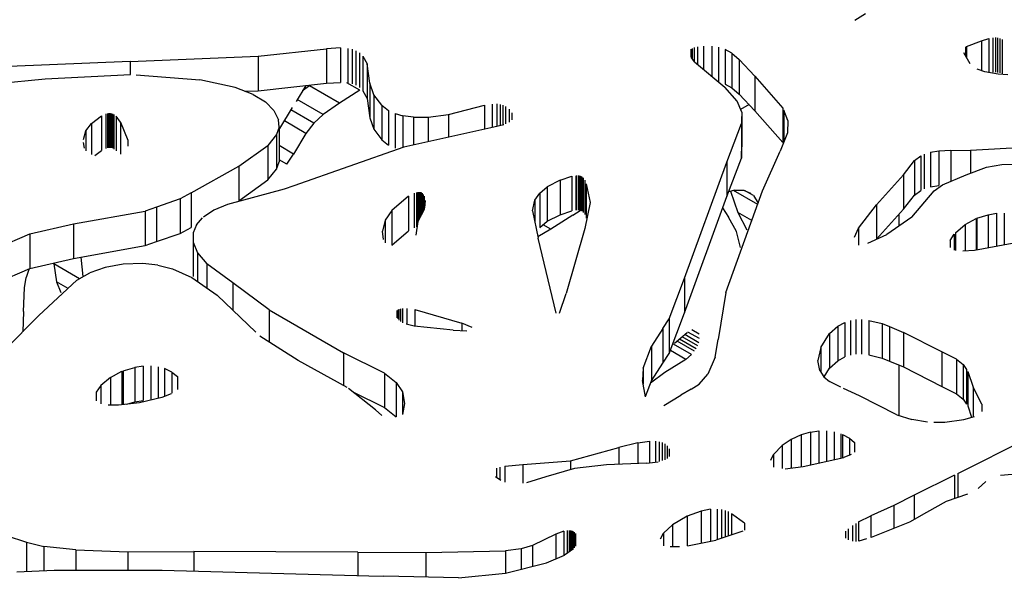
# Model space of a CAD drawing. Units: millimetres. Extents: x 15 to 282, y 7 to 205.
# Drawn here: x 240 to 252, y 163 to 170 of the extents above; entities that cross this region are included whole.
import ezdxf

# ---------------------------------------------------------------- set-up
doc = ezdxf.new("R2010")
doc.units = ezdxf.units.MM
doc.layers.get('0').update_dxf_attribs({"lineweight": 20, "true_color": 0x8faf8f})

msp = doc.modelspace()

# ---------------------------------------------------------------- linework, layer by layer
at = {"color": 28, "lineweight": -3, "true_color": 0x481805}
for p, q in [((250.436581, 169.881757), (250.309662, 169.804092)), ((248.450743, 169.495632), (248.450743, 169.289676)), ((248.52132, 169.503061), (248.52132, 169.230309)), ((248.619018, 169.500971), (248.619018, 169.148127)), ((251.615094, 169.492098), (251.615094, 169.389954)), ((251.628235, 169.498088), (251.80542, 169.56457)), ((251.628235, 169.498088), (251.628235, 169.366529)), ((251.80542, 169.56457), (251.89268, 169.593624)), ((251.80542, 169.56457), (251.80542, 169.212372)), ((251.89268, 169.593624), (251.89268, 169.190679)), ((251.939997, 169.601766), (251.939997, 169.193518)), ((251.971626, 169.602685), (251.971626, 169.194437)), ((251.995355, 169.599977), (251.995355, 169.191729)), ((252.019341, 169.59348), (252.019341, 169.185232)), ((252.047613, 169.581163), (252.047613, 169.172915)), ((241.751212, 169.32045), (243.26259, 169.384319)), ((243.26259, 169.384319), (244.070761, 169.471747)), ((243.26259, 169.384319), (243.26259, 168.976071)), ((244.237276, 169.482105), (244.070761, 169.471747)), ((244.070761, 169.471747), (244.070761, 169.063498)), ((244.237276, 169.482105), (244.237276, 169.073856)), ((244.323861, 169.475861), (244.323861, 169.067612)), ((244.375582, 169.464745), (244.375582, 169.056497)), ((244.419392, 169.44794), (244.419392, 169.039692)), ((244.459446, 169.422811), (244.459446, 169.014563)), ((244.500668, 169.381949), (244.549919, 169.292957)), ((244.500668, 169.381949), (244.500668, 168.9737)), ((248.37269, 169.465249), (248.37269, 169.377307)), ((248.387908, 169.475949), (248.387908, 169.355176)), ((248.412846, 169.486515), (248.412846, 169.323489)), ((248.697607, 169.488142), (248.697607, 169.082019)), ((248.855212, 169.417855), (248.776522, 169.461733)), ((248.776522, 169.461733), (248.776522, 169.053484)), ((248.855212, 169.417855), (248.943762, 169.343649)), ((248.855212, 169.417855), (248.855212, 169.009607)), ((251.670046, 169.291996), (251.596344, 169.423378)), ((241.751212, 169.32045), (240.323206, 169.260104)), ((241.751212, 169.32045), (241.751212, 169.167016)), ((244.583429, 169.064585), (244.549919, 169.292957)), ((244.549919, 169.292957), (244.549919, 168.884709)), ((248.417349, 169.317766), (248.375459, 169.370994)), ((248.417349, 169.317766), (248.774067, 169.017702)), ((249.129948, 169.145973), (248.943762, 169.343649)), ((248.943762, 169.343649), (248.943762, 168.935401)), ((240.748141, 169.115855), (241.758879, 169.167407)), ((241.824558, 169.162412), (242.575743, 169.10528)), ((249.129948, 169.145973), (249.459867, 168.771432)), ((249.129948, 169.145973), (249.129948, 168.737725)), ((251.841911, 169.199852), (251.754161, 169.229957)), ((252.002422, 169.17085), (251.841911, 169.199852)), ((252.113991, 169.161809), (252.002422, 169.17085)), ((239.414824, 168.98695), (240.748141, 169.115855)), ((242.992971, 169.012112), (242.575743, 169.10528)), ((243.26259, 168.976071), (244.070761, 169.063498)), ((243.825605, 169.036995), (243.71239, 168.849356)), ((243.871833, 169.0326), (243.78829, 168.975151)), ((244.225386, 168.828476), (243.871833, 169.0326)), ((244.070761, 169.063498), (244.237276, 169.073856)), ((244.463897, 168.98107), (244.31255, 169.06845)), ((244.628263, 168.928194), (244.583429, 169.064585)), ((244.583429, 169.064585), (244.583429, 168.656336)), ((248.776522, 169.053484), (248.855212, 169.009607)), ((243.203513, 168.931432), (242.992971, 169.012112)), ((243.104464, 168.969389), (243.26259, 168.976071)), ((243.203513, 168.931432), (243.349437, 168.843378)), ((244.463897, 168.98107), (244.225386, 168.828476)), ((244.500668, 168.9737), (244.549919, 168.884709)), ((244.724371, 168.803484), (244.628263, 168.928194)), ((244.628263, 168.928194), (244.628263, 168.519945)), ((248.920075, 168.851555), (248.774067, 169.017702)), ((248.855212, 169.009607), (248.943762, 168.935401)), ((248.943762, 168.935401), (249.129948, 168.737725)), ((243.45013, 168.743213), (243.349437, 168.843378)), ((244.031225, 168.694958), (243.725672, 168.871369)), ((244.225386, 168.828476), (244.031225, 168.694958)), ((244.549919, 168.884709), (244.583429, 168.656336)), ((244.724371, 168.803484), (244.804716, 168.740644)), ((244.724371, 168.803484), (244.724371, 168.395236)), ((245.510509, 168.693798), (245.937656, 168.806021)), ((245.937656, 168.806021), (245.937656, 168.520983)), ((246.025945, 168.818666), (246.025945, 168.540519)), ((246.080288, 168.818781), (246.080288, 168.553567)), ((246.119657, 168.813258), (246.119657, 168.563434)), ((246.151383, 168.804087), (246.151383, 168.571385)), ((248.973123, 168.722224), (248.920075, 168.851555)), ((249.06115, 168.81082), (248.960387, 168.753361)), ((241.465984, 168.70223), (241.465984, 168.293981)), ((241.487335, 168.708399), (241.487335, 168.300151)), ((241.501639, 168.710269), (241.501639, 168.30202)), ((241.514715, 168.710154), (241.514715, 168.301906)), ((241.528731, 168.707988), (241.528731, 168.29974)), ((241.543273, 168.703378), (241.543273, 168.29513)), ((241.560112, 168.694854), (241.560112, 168.286606)), ((243.45013, 168.743213), (243.505847, 168.63337)), ((243.522131, 168.529444), (243.668761, 168.777048)), ((243.922684, 168.592434), (243.651986, 168.748721)), ((244.031225, 168.694958), (243.922684, 168.592434)), ((244.804716, 168.740644), (244.804716, 168.332395)), ((244.88105, 168.704824), (244.972551, 168.679116)), ((244.88105, 168.704824), (244.88105, 168.296576)), ((245.099561, 168.662209), (244.972551, 168.679116)), ((244.972551, 168.679116), (244.972551, 168.306144)), ((245.273112, 168.662281), (245.510509, 168.693798)), ((245.510509, 168.693798), (245.510509, 168.426471)), ((246.186436, 168.787339), (246.186436, 168.583961)), ((246.226499, 168.756933), (246.226499, 168.60232)), ((246.260677, 168.713741), (246.260677, 168.630552)), ((248.973123, 168.722224), (248.973123, 168.313976)), ((249.129948, 168.737725), (249.459867, 168.363183)), ((249.459867, 168.771432), (249.459867, 168.363183)), ((249.518987, 168.623623), (249.469684, 168.74689)), ((249.469684, 168.74689), (249.469684, 168.36818)), ((241.23079, 168.500276), (241.296223, 168.587365)), ((241.296223, 168.587365), (241.416581, 168.677938)), ((241.296223, 168.587365), (241.296223, 168.22082)), ((241.416581, 168.677938), (241.416581, 168.26969)), ((241.640012, 168.602355), (241.586805, 168.673836)), ((241.586805, 168.673836), (241.586805, 168.265588)), ((241.640012, 168.602355), (241.726915, 168.391418)), ((241.640012, 168.602355), (241.640012, 168.225556)), ((243.510879, 168.545493), (243.505847, 168.63337)), ((243.828666, 168.47192), (243.574848, 168.618462)), ((243.922684, 168.592434), (243.828666, 168.47192)), ((244.583429, 168.656336), (244.628263, 168.519945)), ((245.099561, 168.662209), (245.273112, 168.662281)), ((245.099561, 168.662209), (245.099561, 168.335544)), ((245.273112, 168.662281), (245.273112, 168.373944)), ((246.16304, 168.574306), (246.0454, 168.544823)), ((248.796145, 168.133672), (248.971382, 168.58893)), ((248.97244, 168.669966), (248.971382, 168.58893)), ((248.971382, 168.58893), (248.971382, 168.180682)), ((248.97244, 168.669966), (248.97244, 168.261718)), ((249.518987, 168.623623), (249.513462, 168.479286)), ((241.201037, 168.401052), (241.23079, 168.500276)), ((241.23079, 168.500276), (241.23079, 168.263898)), ((243.479733, 168.456688), (243.378393, 168.330042)), ((243.510879, 168.545493), (243.479733, 168.456688)), ((243.479733, 168.456688), (243.479733, 168.04844)), ((243.510879, 168.545493), (243.510879, 168.137244)), ((243.828666, 168.47192), (243.683416, 168.227788)), ((244.628263, 168.519945), (244.724371, 168.395236)), ((246.0454, 168.544823), (244.982422, 168.309625)), ((249.513462, 168.479286), (249.427468, 168.261039)), ((241.199567, 168.363674), (241.210819, 168.298194)), ((241.726915, 168.391418), (241.727471, 168.318984)), ((243.037233, 168.082785), (243.378393, 168.330042)), ((243.378393, 168.330042), (243.378393, 167.921794)), ((244.724371, 168.395236), (244.804716, 168.332395)), ((241.336077, 168.209107), (241.416581, 168.26969)), ((243.683416, 168.227788), (243.5109, 168.32739)), ((243.604599, 168.107012), (243.683416, 168.227788)), ((244.982422, 168.309625), (243.68507, 167.852007)), ((248.971382, 168.180682), (248.97244, 168.261718)), ((249.219652, 167.79206), (249.427468, 168.261039)), ((251.129391, 168.225479), (251.129391, 167.817231)), ((251.201344, 168.248106), (251.299184, 168.26411)), ((251.201344, 168.248106), (251.201344, 167.839858)), ((251.299184, 168.26411), (251.441715, 168.272085)), ((251.299184, 168.26411), (251.299184, 167.855862)), ((251.441715, 168.272085), (251.676392, 168.27119)), ((251.441715, 168.272085), (251.441715, 167.905159)), ((252.307648, 168.305194), (251.676392, 168.27119)), ((251.676392, 168.27119), (251.676392, 168.002631)), ((243.479733, 168.04844), (243.510879, 168.137244)), ((243.604599, 168.107012), (243.5109, 168.16111)), ((248.298195, 166.761245), (248.796145, 168.133672)), ((248.796145, 167.725424), (248.971382, 168.180682)), ((248.796145, 168.133672), (248.796145, 167.725424)), ((250.881724, 167.983774), (251.014525, 168.151927)), ((251.014525, 168.151927), (251.088661, 168.205761)), ((251.014525, 168.151927), (251.014525, 167.743679)), ((251.088661, 168.205761), (251.088661, 167.797512)), ((251.864222, 168.073023), (252.043525, 168.102466)), ((252.043525, 168.102466), (252.328136, 168.106665)), ((242.471486, 167.768474), (243.037233, 168.082785)), ((243.037233, 168.082785), (243.037233, 167.674537)), ((243.378393, 167.921794), (243.479733, 168.04844)), ((250.563614, 167.628114), (250.881724, 167.983774)), ((250.881724, 167.983774), (250.881724, 167.575526)), ((251.342878, 167.862886), (251.62161, 167.982101)), ((251.62161, 167.982101), (251.864222, 168.073023)), ((243.037233, 167.674537), (243.378393, 167.921794)), ((246.829624, 167.919098), (246.676265, 167.841637)), ((246.829624, 167.919098), (246.969566, 167.964515)), ((246.829624, 167.919098), (246.829624, 167.510849)), ((246.969566, 167.964515), (246.969566, 167.556267)), ((247.016124, 167.97224), (247.016124, 167.563992)), ((247.024739, 167.972829), (247.024739, 167.564581)), ((247.04695, 167.972482), (247.04695, 167.564233)), ((247.061418, 167.970223), (247.061418, 167.561974)), ((247.07409, 167.96618), (247.07409, 167.557932)), ((247.086296, 167.95972), (247.086296, 167.551472)), ((247.101324, 167.94703), (247.101324, 167.538782)), ((247.119702, 167.920909), (247.119702, 167.512661)), ((247.138748, 167.876994), (247.18325, 167.655624)), ((247.138748, 167.876994), (247.138748, 167.468745)), ((242.471486, 167.768474), (242.343754, 167.69751)), ((242.471486, 167.768474), (242.471486, 167.360226)), ((243.572946, 167.812458), (242.901551, 167.633701)), ((243.68507, 167.852007), (243.572946, 167.812458)), ((245.104975, 167.765972), (245.104975, 167.357724)), ((245.133048, 167.775393), (245.133048, 167.367145)), ((245.149729, 167.778288), (245.149729, 167.42593)), ((245.160713, 167.778703), (245.160713, 167.450811)), ((245.170613, 167.777767), (245.170613, 167.470421)), ((245.179446, 167.775598), (245.179446, 167.487919)), ((245.188124, 167.771867), (245.188124, 167.505108)), ((245.199093, 167.764142), (245.199093, 167.526836)), ((245.210921, 167.750793), (245.210921, 167.550266)), ((246.532731, 167.684361), (246.588123, 167.767569)), ((246.588123, 167.767569), (246.676265, 167.841637)), ((246.588123, 167.767569), (246.588123, 167.359321)), ((246.676265, 167.841637), (246.676265, 167.433388)), ((248.787486, 166.591742), (249.219652, 167.79206)), ((248.893709, 167.801884), (248.817489, 167.780831)), ((248.842733, 167.787805), (248.928491, 167.538185)), ((249.162322, 167.63278), (248.877283, 167.797347)), ((248.893709, 167.801884), (248.996314, 167.800989)), ((248.996314, 167.800989), (249.078126, 167.76551)), ((249.11139, 167.736215), (249.007896, 167.795967)), ((250.980369, 167.483722), (251.245158, 167.791961)), ((251.014525, 167.743679), (251.088661, 167.797512)), ((251.201344, 167.839858), (251.299184, 167.855862)), ((251.245158, 167.791961), (251.342878, 167.862886)), ((242.343754, 167.69751), (242.065205, 167.601413)), ((242.343754, 167.69751), (242.343754, 167.289262)), ((242.901551, 167.633701), (242.739045, 167.565277)), ((245.039551, 167.729808), (244.842886, 167.559779)), ((245.039551, 167.729808), (245.039551, 167.321559)), ((245.223133, 167.728428), (245.223133, 167.575252)), ((245.23563, 167.680904), (245.228523, 167.59143)), ((246.504133, 167.55698), (246.532731, 167.684361)), ((246.532731, 167.684361), (246.532731, 167.420595)), ((247.18325, 167.655624), (247.119485, 167.348273)), ((248.298195, 166.352997), (248.796145, 167.725424)), ((249.11139, 167.736215), (249.167311, 167.646637)), ((250.881724, 167.575526), (251.014525, 167.743679)), ((241.08502, 167.403675), (241.928555, 167.554271)), ((242.065205, 167.601413), (241.928555, 167.554271)), ((241.928555, 167.554271), (241.928555, 167.146022)), ((242.065205, 167.601413), (242.065205, 167.193165)), ((242.739045, 167.565277), (242.61722, 167.482863)), ((244.842886, 167.559779), (244.762561, 167.448519)), ((244.842886, 167.559779), (244.842886, 167.15153)), ((245.22235, 167.572905), (245.15039, 167.430362)), ((246.504133, 167.55698), (246.571633, 167.235067)), ((246.829624, 167.510849), (246.969566, 167.556267)), ((246.980574, 167.506117), (247.065255, 167.560783)), ((248.74722, 167.590533), (248.816743, 167.483692)), ((249.093884, 167.442695), (248.928491, 167.538185)), ((248.928491, 167.538185), (249.033826, 167.332507)), ((250.350843, 167.352456), (250.563614, 167.628114)), ((250.563614, 167.628114), (250.563614, 167.221247)), ((250.565721, 167.222222), (250.881724, 167.575526)), ((251.881959, 167.511741), (251.98236, 167.528002)), ((251.98236, 167.528002), (251.98236, 167.137274)), ((252.073362, 167.530828), (252.073362, 167.154585)), ((240.569935, 167.284856), (241.08502, 167.403675)), ((241.08502, 167.403675), (241.08502, 166.995427)), ((242.536289, 167.392657), (242.608532, 167.473181)), ((244.762561, 167.448519), (244.73291, 167.318506)), ((244.762561, 167.448519), (244.762561, 167.180272)), ((245.15039, 167.430362), (245.126192, 167.268185)), ((246.588123, 167.359321), (246.676265, 167.433388)), ((246.676265, 167.433388), (246.829624, 167.510849)), ((246.980574, 167.506117), (246.721547, 167.338902)), ((248.912882, 167.311017), (248.816743, 167.483692)), ((250.980369, 167.483722), (250.687816, 167.278693)), ((250.827499, 167.514897), (250.827499, 167.376595)), ((251.610807, 167.396181), (251.743313, 167.467093)), ((251.743313, 167.467093), (251.743313, 167.091801)), ((251.748611, 167.4693), (251.881959, 167.511741)), ((251.748611, 167.4693), (251.748611, 167.092809)), ((251.881959, 167.511741), (251.881959, 167.118175)), ((239.919286, 167.007181), (240.569935, 167.284856)), ((240.569935, 167.284856), (240.569935, 166.876607)), ((242.065205, 167.193165), (242.343754, 167.289262)), ((242.343754, 167.289262), (242.471486, 167.360226)), ((242.496737, 167.298955), (242.496108, 167.188691)), ((242.536289, 167.392657), (242.496737, 167.298955)), ((244.743725, 167.218176), (244.73291, 167.318506)), ((244.842886, 167.15153), (245.039551, 167.321559)), ((246.721547, 167.338902), (246.568217, 167.251505)), ((246.721547, 167.338902), (246.628055, 167.39288)), ((247.119485, 167.348273), (246.899179, 166.582144)), ((248.957463, 167.125568), (248.912882, 167.311017)), ((250.305795, 167.246418), (250.350843, 167.352456)), ((250.350843, 167.352456), (250.350843, 167.152762)), ((251.496675, 167.298708), (251.610807, 167.396181)), ((251.496675, 167.298708), (251.496675, 167.087983)), ((251.610807, 167.396181), (251.610807, 167.080839)), ((241.928555, 167.146022), (242.065205, 167.193165)), ((242.496108, 167.188691), (242.547704, 167.060043)), ((242.496108, 167.188691), (242.496108, 166.780442)), ((246.783139, 166.347524), (246.571633, 167.235067)), ((250.463882, 167.175118), (250.687816, 167.278693)), ((251.434301, 167.205028), (251.482782, 167.282562)), ((251.434301, 167.205028), (251.434301, 167.122333)), ((251.482782, 167.282562), (251.482782, 167.091762)), ((252.167501, 167.172492), (251.722639, 167.087868)), ((241.08502, 166.995427), (241.928555, 167.146022)), ((242.547704, 167.060043), (242.658442, 166.931005)), ((242.547704, 167.060043), (242.547704, 166.725273)), ((251.722639, 167.087868), (251.583778, 167.079139)), ((240.569935, 166.876607), (241.08502, 166.995427)), ((241.198838, 166.781011), (241.174895, 167.011489)), ((241.901388, 166.93531), (241.671136, 166.926596)), ((242.079539, 166.916527), (241.901388, 166.93531)), ((239.919286, 166.598932), (240.569935, 166.876607)), ((240.558122, 166.864336), (240.526657, 166.770176)), ((241.15402, 166.755409), (240.850974, 166.930373)), ((240.850974, 166.930373), (240.88461, 166.718695)), ((241.122545, 166.737419), (241.278386, 166.826443)), ((241.458161, 166.887987), (241.278386, 166.826443)), ((241.671136, 166.926596), (241.458161, 166.887987)), ((242.079539, 166.916527), (242.251375, 166.872488)), ((242.251375, 166.872488), (242.481516, 166.771508)), ((242.658442, 166.931005), (242.658442, 166.647917)), ((242.964582, 166.706), (242.65959, 166.929983)), ((242.65959, 166.929983), (242.65959, 166.647116)), ((240.505029, 166.648896), (240.526657, 166.770176)), ((240.676384, 166.321356), (241.122545, 166.737419)), ((241.019162, 166.641012), (240.88461, 166.718695)), ((240.88461, 166.718695), (240.936337, 166.592807)), ((242.481516, 166.771508), (242.780169, 166.562885)), ((243.396032, 166.389147), (242.964582, 166.706)), ((242.964582, 166.706), (242.964582, 166.384674)), ((248.118034, 166.279943), (248.298195, 166.761245)), ((248.298195, 166.761245), (248.298195, 166.352997)), ((240.495147, 166.367392), (240.505029, 166.648896)), ((248.787486, 166.591742), (248.693463, 166.038725)), ((243.234983, 166.123366), (242.780169, 166.562885)), ((246.82299, 166.348969), (246.899179, 166.582144)), ((240.495147, 166.367392), (240.484538, 166.12778)), ((243.396032, 166.389147), (244.270249, 165.881903)), ((243.396032, 166.389147), (243.396032, 166.005045)), ((244.90149, 166.379603), (244.90149, 166.295108)), ((244.912378, 166.388587), (244.912378, 166.280453)), ((244.925518, 166.395189), (244.925518, 166.264033)), ((244.944889, 166.400826), (244.944889, 166.250067)), ((244.970173, 166.404217), (244.970173, 166.234953)), ((245.018215, 166.404118), (245.018215, 166.215526)), ((245.112761, 166.391743), (245.669933, 166.231278)), ((245.112761, 166.391743), (245.112761, 166.193358)), ((240.676384, 166.321356), (240.272745, 165.91408)), ((248.04363, 166.166243), (248.118034, 166.279943)), ((248.118034, 165.871694), (248.298195, 166.352997)), ((248.118034, 166.279943), (248.118034, 165.871694)), ((250.110029, 166.195612), (250.190732, 166.239691)), ((250.190732, 166.239691), (250.190732, 165.831443)), ((250.258361, 166.261827), (250.258361, 165.853579)), ((250.320257, 166.271892), (250.320257, 165.863644)), ((250.388769, 166.273181), (250.388769, 165.864933)), ((250.475256, 166.263819), (250.632383, 166.225055)), ((250.475256, 166.263819), (250.475256, 165.855571)), ((245.107426, 166.193884), (245.012012, 166.217031)), ((245.567864, 166.148447), (245.107426, 166.193884)), ((245.567864, 166.148447), (245.729864, 166.140881)), ((245.792429, 166.179575), (245.669933, 166.231278)), ((245.669933, 166.231278), (245.669933, 166.14368)), ((248.04363, 166.166243), (247.907097, 165.957594)), ((248.04363, 166.166243), (248.04363, 165.757994)), ((248.473079, 166.048003), (248.339155, 166.125324)), ((248.470959, 166.101976), (248.3856, 166.151258)), ((250.011165, 166.107681), (250.110029, 166.195612)), ((250.110029, 166.195612), (250.110029, 165.787364)), ((250.632383, 166.225055), (250.719201, 166.189303)), ((250.632383, 166.225055), (250.632383, 165.816807)), ((250.719201, 166.189303), (250.882891, 166.121894)), ((250.719201, 166.189303), (250.719201, 165.781054)), ((251.33496, 165.892498), (250.882891, 166.121894)), ((250.882891, 166.121894), (250.882891, 165.713646)), ((243.738331, 165.788148), (243.283903, 166.076093)), ((248.17901, 165.99247), (248.329245, 166.119574)), ((248.417649, 165.899002), (248.21014, 166.018807)), ((248.437467, 165.928416), (248.238844, 166.043091)), ((248.454573, 165.963277), (248.270274, 166.069682)), ((248.465848, 165.999078), (248.299999, 166.094831)), ((248.660713, 165.829254), (248.693463, 166.038725)), ((249.90743, 165.943015), (250.011165, 166.107681)), ((250.011165, 166.107681), (250.011165, 165.699433)), ((247.811275, 165.700164), (247.907097, 165.957594)), ((247.907097, 165.957594), (247.907097, 165.549346)), ((248.312498, 165.802768), (248.131391, 165.90733)), ((248.381873, 165.859103), (248.168304, 165.982407)), ((249.90743, 165.943015), (249.872447, 165.790075)), ((249.90743, 165.943015), (249.90743, 165.653402)), ((251.508714, 165.805352), (251.33496, 165.892498)), ((251.33496, 165.892498), (251.33496, 165.484249)), ((244.316061, 165.469233), (243.738331, 165.788148)), ((244.755786, 165.641879), (244.270249, 165.881903)), ((244.270249, 165.881903), (244.270249, 165.494523)), ((248.04363, 165.757994), (248.118034, 165.871694)), ((248.312498, 165.802768), (248.064297, 165.648239)), ((248.381873, 165.859103), (248.312498, 165.802768)), ((248.660713, 165.829254), (248.57495, 165.626254)), ((249.895342, 165.67199), (249.872447, 165.790075)), ((250.011165, 165.699433), (250.110029, 165.787364)), ((250.110029, 165.787364), (250.190732, 165.831443)), ((250.475256, 165.855571), (250.632383, 165.816807)), ((250.632383, 165.816807), (250.719201, 165.781054)), ((250.719201, 165.781054), (250.882891, 165.713646)), ((251.508714, 165.805352), (251.587642, 165.742758)), ((251.508714, 165.805352), (251.508714, 165.397104)), ((241.520234, 165.590468), (241.656025, 165.661807)), ((241.656025, 165.661807), (241.656025, 165.265519)), ((241.670577, 165.66766), (241.807029, 165.708644)), ((241.670577, 165.66766), (241.670577, 165.267223)), ((241.908006, 165.723543), (241.807029, 165.708644)), ((241.807029, 165.708644), (241.807029, 165.300396)), ((241.908006, 165.723543), (241.908006, 165.315295)), ((241.998309, 165.725214), (241.998309, 165.322976)), ((242.081938, 165.715472), (242.081938, 165.34346)), ((242.24618, 165.653511), (242.159313, 165.694522)), ((242.159313, 165.694522), (242.159313, 165.367546)), ((247.811275, 165.700164), (247.803464, 165.551596)), ((247.811275, 165.700164), (247.811275, 165.50972)), ((247.907097, 165.549346), (248.04363, 165.757994)), ((249.895342, 165.67199), (249.943238, 165.598336)), ((249.945995, 165.595984), (250.011165, 165.699433)), ((250.827499, 165.7365), (250.827499, 165.141187)), ((250.882891, 165.713646), (251.33496, 165.484249)), ((251.587642, 165.742758), (251.627743, 165.683665)), ((251.587642, 165.742758), (251.587642, 165.33451)), ((251.627743, 165.683665), (251.627743, 165.275417)), ((251.64335, 165.660665), (251.705329, 165.475815)), ((251.64335, 165.660665), (251.64335, 165.252416)), ((241.520234, 165.590468), (241.406464, 165.495058)), ((241.520234, 165.590468), (241.520234, 165.261924)), ((242.24618, 165.653511), (242.312541, 165.602386)), ((242.24618, 165.653511), (242.24618, 165.404029)), ((242.312541, 165.602386), (242.312541, 165.447562)), ((244.755786, 165.641879), (244.893485, 165.530835)), ((244.755786, 165.641879), (244.755786, 165.233631)), ((247.839175, 165.360136), (247.803464, 165.551596)), ((247.838339, 165.364624), (247.907097, 165.549346)), ((248.064297, 165.648239), (247.896495, 165.520813)), ((248.470612, 165.510243), (248.57495, 165.626254)), ((249.943238, 165.598336), (250.010527, 165.540915)), ((250.143537, 165.47271), (250.010527, 165.540915)), ((241.406464, 165.495058), (241.349951, 165.414404)), ((241.406464, 165.495058), (241.406464, 165.279139)), ((244.650108, 165.205051), (244.330686, 165.459396)), ((244.893485, 165.530835), (244.967886, 165.419529)), ((244.893485, 165.530835), (244.893485, 165.122586)), ((248.375018, 165.452202), (248.25594, 165.379903)), ((248.375018, 165.452202), (248.470612, 165.510243)), ((250.365722, 165.371653), (250.174137, 165.458792)), ((251.33496, 165.484249), (251.508714, 165.397104)), ((251.808671, 165.273309), (251.705329, 165.475815)), ((251.705329, 165.475815), (251.705329, 165.12521)), ((241.349951, 165.414404), (241.349951, 165.31254)), ((241.807029, 165.300396), (241.908006, 165.315295)), ((242.125257, 165.354069), (241.862362, 165.289679)), ((242.235715, 165.39778), (242.125257, 165.354069)), ((244.38242, 165.418203), (244.755786, 165.233631)), ((244.967886, 165.419529), (244.993545, 165.282482)), ((244.967886, 165.419529), (244.967886, 165.156541)), ((248.055169, 165.256785), (248.25594, 165.379903)), ((250.803185, 165.148947), (250.365722, 165.371653)), ((251.508714, 165.397104), (251.587642, 165.33451)), ((251.587642, 165.33451), (251.627743, 165.275417)), ((241.613992, 165.260597), (241.49307, 165.262308)), ((241.862362, 165.289679), (241.613992, 165.260597)), ((241.713198, 165.272213), (241.807029, 165.300396)), ((244.725562, 165.14183), (244.650108, 165.205051)), ((244.755786, 165.233631), (244.893485, 165.122586)), ((244.993545, 165.282482), (244.966872, 165.151566)), ((251.523752, 164.455735), (253.015221, 165.204223)), ((251.64335, 165.252416), (251.687773, 165.119926)), ((251.808671, 165.273309), (251.808671, 165.187887)), ((250.803185, 165.148947), (250.98314, 165.091197)), ((251.16827, 165.062062), (250.98314, 165.091197)), ((251.372929, 165.060957), (251.597788, 165.092839)), ((251.597788, 165.092839), (251.720594, 165.129805)), ((249.787169, 164.944132), (249.885469, 164.958162)), ((249.885469, 164.958162), (249.885469, 164.579237)), ((249.975326, 164.95919), (249.975326, 164.599422)), ((251.242541, 165.061661), (251.372929, 165.060957)), ((249.556342, 164.85844), (249.44997, 164.786427)), ((249.677285, 164.913101), (249.556342, 164.85844)), ((249.556342, 164.85844), (249.556342, 164.520526)), ((249.787169, 164.944132), (249.677285, 164.913101)), ((249.677285, 164.913101), (249.677285, 164.534783)), ((249.787169, 164.944132), (249.787169, 164.557155)), ((250.063063, 164.947876), (250.063063, 164.619131)), ((250.142639, 164.924824), (250.142639, 164.637007)), ((250.162095, 164.917025), (250.245125, 164.872302)), ((250.162095, 164.917025), (250.162095, 164.641377)), ((250.245125, 164.872302), (250.304452, 164.82141)), ((250.245125, 164.872302), (250.245125, 164.672105)), ((246.950526, 164.603479), (247.521284, 164.762485)), ((247.746024, 164.817748), (247.521284, 164.762485)), ((247.521284, 164.762485), (247.521284, 164.562707)), ((247.746024, 164.817748), (247.883233, 164.835854)), ((247.746024, 164.817748), (247.746024, 164.572327)), ((247.883233, 164.835854), (247.883233, 164.580907)), ((247.956105, 164.835532), (247.956105, 164.590277)), ((247.999051, 164.829616), (247.999051, 164.597305)), ((248.035175, 164.819301), (248.035175, 164.607007)), ((248.064943, 164.80487), (248.064943, 164.618082)), ((248.093836, 164.781505), (248.093836, 164.633915)), ((248.117402, 164.746779), (248.117402, 164.657269)), ((249.44997, 164.786427), (249.350491, 164.678734)), ((249.44997, 164.786427), (249.44997, 164.512832)), ((250.304452, 164.82141), (250.304452, 164.706342)), ((249.318788, 164.612767), (249.350491, 164.678734)), ((249.350491, 164.678734), (249.350491, 164.529628)), ((249.698941, 164.537335), (250.179526, 164.645293)), ((250.266071, 164.680666), (250.179526, 164.645293)), ((246.077893, 164.517428), (246.077893, 164.408083)), ((246.118459, 164.530329), (246.118459, 164.379965)), ((246.175912, 164.541967), (246.389891, 164.562707)), ((246.175912, 164.541967), (246.175912, 164.352538)), ((246.389891, 164.562707), (246.950526, 164.603479)), ((246.389891, 164.562707), (246.389891, 164.339193)), ((246.997626, 164.513676), (246.661782, 164.415884)), ((246.950526, 164.603479), (246.950526, 164.499962)), ((247.377351, 164.556545), (246.997626, 164.513676)), ((247.851667, 164.576849), (247.377351, 164.556545)), ((247.851667, 164.576849), (247.988291, 164.594414)), ((249.484638, 164.512073), (249.698941, 164.537335)), ((246.12952, 164.372297), (246.065126, 164.416932)), ((246.661782, 164.415884), (246.431207, 164.345608)), ((251.485596, 164.436587), (251.011031, 164.198382)), ((251.485596, 164.436587), (251.485596, 164.158761)), ((251.523752, 164.455735), (251.523752, 164.17182)), ((252.167649, 164.442013), (252.030567, 164.431653)), ((251.854868, 164.36097), (251.764925, 164.279421)), ((251.011031, 164.198382), (250.77074, 164.077985)), ((251.011031, 164.198382), (251.011031, 163.913596)), ((251.637457, 164.210736), (251.38658, 164.124872)), ((248.605621, 164.032003), (248.492911, 164.01044)), ((248.605621, 164.032003), (248.605621, 163.657259)), ((248.682099, 164.035508), (248.682099, 163.6749)), ((248.736101, 164.03037), (248.736101, 163.692383)), ((250.77074, 164.077985), (250.496228, 163.957006)), ((250.77074, 164.077985), (250.77074, 163.80857)), ((251.38658, 164.124872), (251.15336, 163.993667)), ((248.331007, 163.95225), (248.156335, 163.849817)), ((248.492911, 164.01044), (248.331007, 163.95225)), ((248.331007, 163.95225), (248.331007, 163.600935)), ((248.492911, 164.01044), (248.492911, 163.633995)), ((248.777865, 164.020071), (248.777865, 163.705904)), ((248.813404, 164.004645), (248.813404, 163.717409)), ((249.006004, 163.867264), (248.851575, 163.977302)), ((248.851575, 163.977302), (248.851575, 163.729767)), ((250.352254, 163.884783), (250.496228, 163.957006)), ((250.496228, 163.957006), (250.496228, 163.69929)), ((251.15336, 163.993667), (250.955333, 163.882261)), ((248.051662, 163.75021), (248.156335, 163.849817)), ((248.156335, 163.849817), (248.156335, 163.588869)), ((249.006004, 163.867264), (249.006004, 163.784792)), ((250.230197, 163.803031), (250.230197, 163.670053)), ((250.280846, 163.84038), (250.280846, 163.654523)), ((250.320037, 163.864751), (250.320037, 163.653254)), ((250.352254, 163.884783), (250.352254, 163.657086)), ((250.955333, 163.882261), (250.500983, 163.70088)), ((240.287944, 163.72113), (240.528716, 163.645364)), ((246.779281, 163.738374), (246.503644, 163.606228)), ((246.873752, 163.774264), (246.779281, 163.738374)), ((246.779281, 163.738374), (246.779281, 163.447182)), ((246.873752, 163.774264), (246.873752, 163.488421)), ((246.911116, 163.781867), (246.911116, 163.512872)), ((246.934854, 163.783215), (246.934854, 163.529541)), ((246.951595, 163.781837), (246.951595, 163.541298)), ((246.967041, 163.778253), (246.967041, 163.552144)), ((246.981163, 163.772359), (246.981163, 163.562061)), ((246.995813, 163.762554), (246.995813, 163.577141)), ((247.011967, 163.745606), (247.011967, 163.597254)), ((248.012968, 163.682645), (248.051662, 163.75021)), ((248.051662, 163.75021), (248.051662, 163.601209)), ((248.986247, 163.773367), (248.666291, 163.669782)), ((250.1994, 163.773817), (250.1994, 163.690395)), ((250.447864, 163.683115), (250.355499, 163.657471)), ((240.528716, 163.645364), (240.735371, 163.592981)), ((240.528716, 163.645364), (240.528716, 163.299324)), ((241.110769, 163.552659), (240.735371, 163.592981)), ((240.735371, 163.592981), (240.735371, 163.307967)), ((246.369445, 163.565686), (246.184479, 163.541045)), ((246.503644, 163.606228), (246.369445, 163.565686)), ((246.369445, 163.565686), (246.369445, 163.323615)), ((246.503644, 163.606228), (246.503644, 163.357332)), ((246.986983, 163.566148), (246.880482, 163.491359)), ((248.239508, 163.59103), (248.130546, 163.588198)), ((248.33466, 163.60133), (248.666291, 163.669782)), ((241.110769, 163.552659), (241.725488, 163.528541)), ((241.110769, 163.552659), (241.110769, 163.313063)), ((241.725488, 163.528541), (242.504757, 163.532361)), ((241.725488, 163.528541), (241.725488, 163.313162)), ((244.441224, 163.52428), (242.504757, 163.532361)), ((242.504757, 163.532361), (242.504757, 163.30322)), ((244.441224, 163.52428), (245.243877, 163.52093)), ((244.441224, 163.52428), (244.441224, 163.251176)), ((245.243877, 163.52093), (246.184479, 163.541045)), ((245.243877, 163.52093), (245.243877, 163.232274)), ((246.184479, 163.541045), (246.184479, 163.277143)), ((246.668122, 163.398656), (246.880482, 163.491359)), ((246.184153, 163.277061), (246.668122, 163.398656)), ((240.414759, 163.294557), (240.856234, 163.313022)), ((240.856234, 163.313022), (242.132423, 163.313227)), ((242.132423, 163.313227), (244.569573, 163.247726)), ((244.569573, 163.247726), (244.748602, 163.242915)), ((245.631059, 163.223956), (244.748602, 163.242915)), ((245.631059, 163.223956), (246.184153, 163.277061))]:
    msp.add_line(p, q, dxfattribs=at)
msp.add_ellipse((224.239298, 162.403798), major_axis=(-50, 0), ratio=0.577350269, start_param=2.646749305, end_param=4.160034677, dxfattribs=at)

doc.saveas('drawing.dxf')
